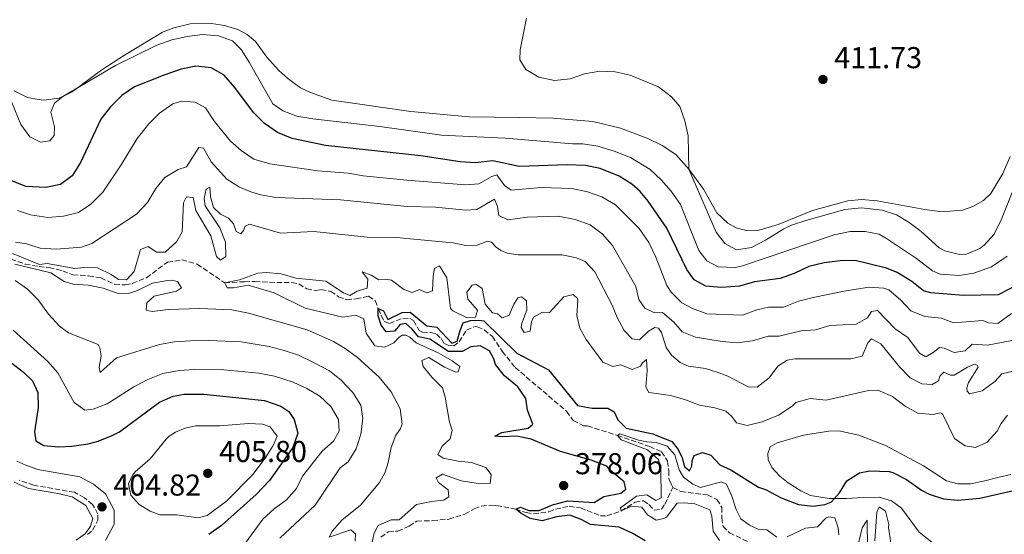
# Model space of a CAD drawing. Units: metres. Extents: x 632811 to 636304, y 4651031 to 4653408.
# Drawn here: x 634949 to 635276, y 4652965 to 4653135 of the extents above; entities that cross this region are included whole.
import ezdxf

# ---------------------------------------------------------------- set-up
doc = ezdxf.new("R2010")
doc.units = ezdxf.units.M
doc.header["$MEASUREMENT"] = 0
doc.linetypes.add('DGN Style 3', pattern=[2.435891, 1.739922, -0.695969])
for name, color, linetype, lineweight in [('Barranco lineal', 142, 'DGN Style 3', 13), ('Camino', 7, 'DGN Style 3', 0), ('Cota de punto acotado terreno', 7, 'Continuous', 0), ('Curva de nivel directora', 30, 'Continuous', 30), ('Curva de nivel intermedia', 30, 'Continuous', 0), ('Línea de cambio de uso (parcela vista)', 92, 'Continuous', 0), ('Margen derecho', 7, 'Continuous', 0), ('Punto acotado terreno (símbolo)', 7, 'Continuous', 0)]:
    doc.layers.add(name, color=color, linetype=linetype, lineweight=lineweight)
doc.styles.add('Style-Arial', font='arial.ttf')

# ---------------------------------------------------------------- blocks, each defined once
blk = doc.blocks.new('5PATER')
at = {"layer": 'Punto acotado terreno (símbolo)', "linetype": 'Continuous', "lineweight": 0}
h = blk.add_hatch(color=51, dxfattribs=at)
edge = h.paths.add_edge_path()
edge.add_ellipse((0, 0), major_axis=(-0.11, -0.111), ratio=0.999422, start_angle=0, end_angle=360)

msp = doc.modelspace()

# ---------------------------------------------------------------- linework, layer by layer
at = {"layer": 'Barranco lineal', "color": 142, "linetype": 'DGN Style 3', "lineweight": 13}
for points in [[(634946.07, 4653055.85, 384.95), (634950.78, 4653054.22, 384.31), (634955.39, 4653053.38, 383.83), (634958.76, 4653053.06, 383.78), (634963.26, 4653051.94, 383.57), (634966.64, 4653050.63, 382.88), (634971.85, 4653050.3, 382.72), (634975.87, 4653049.62, 382.66), (634980.46, 4653047.48, 382.61), (634984.03, 4653047.3, 382.34), (634986.33, 4653047.81, 382.24), (634991.06, 4653049.69, 381.49), (634998.08, 4653054.83, 380.27), (635002.8, 4653055.58, 380.27), (635007.92, 4653054.2, 380.27), (635017.02, 4653047.96, 380), (635023.58, 4653048.36, 380), (635027.08, 4653048.39, 378.46), (635034.29, 4653048.09, 377.45), (635039.28, 4653048.07, 377.24), (635041.64, 4653047.63, 376.97), (635044.24, 4653045.97, 376.76), (635047, 4653045.47, 376.44), (635048.97, 4653045.74, 376.44), (635052.21, 4653045.14, 376.44), (635054.79, 4653043.38, 376.39), (635057.45, 4653042.37, 376.39), (635060.61, 4653042.63, 376.34), (635064.74, 4653043.51, 376.07), (635066.97, 4653042.11, 375.8), (635067.97, 4653039.41, 375), (635069.9, 4653035.16, 375), (635071.68, 4653034.5, 374.95), (635076.14, 4653036.21, 374.73), (635078.45, 4653036.14, 374.73), (635079.69, 4653035.44, 374.68), (635081.54, 4653032.18, 374.57), (635082.64, 4653031.62, 374.57), (635085.39, 4653031.46, 374.41), (635087.37, 4653030.98, 374.36), (635088.85, 4653029.47, 374.2), (635089.83, 4653027.89, 374.1), (635091.41, 4653027.13, 374.1), (635093.07, 4653027.02, 374.04), (635094.85, 4653028.41, 373.88), (635097.27, 4653032.29, 373.57), (635100.31, 4653033.53, 373.57), (635100.86, 4653033.4, 373.57), (635103.15, 4653032.38, 373.46), (635105.87, 4653030.21, 373.3), (635109.14, 4653025.27, 373.03), (635113.41, 4653019.9, 372.45), (635130.49, 4653005.35, 371.34), (635132.68, 4653002.32, 371.28), (635136.11, 4653000.54, 370.8), (635137.4, 4653000.46, 370.65), (635147.36, 4652997.35, 370), (635158.09, 4652993.61, 369.57), (635162.02, 4652991.9, 369.63), (635164.01, 4652988.74, 369.26), (635164.43, 4652985.65, 369.26), (635164.44, 4652982.9, 369.15), (635165.24, 4652981.14, 369.05), (635165.74, 4652980.03, 368.99)], [(635068.89, 4652963.57, 378.72), (635071.31, 4652965.31, 378.46), (635074.46, 4652965.56, 378.3), (635078.21, 4652967.21, 378.09), (635080.77, 4652968.89, 378.09), (635086.03, 4652969.04, 377.82), (635091.46, 4652969.53, 377.13), (635096.74, 4652971.18, 376.65), (635099.87, 4652972.99, 376.28), (635102.24, 4652973.84, 376.18), (635105.29, 4652974.17, 376.02), (635107.26, 4652974.09, 375.8), (635113.6, 4652972.9, 375), (635117.09, 4652971.73, 374.95), (635119.51, 4652971.26, 374.73), (635124.59, 4652971.98, 374.41), (635126.86, 4652972.84, 373.78), (635131.36, 4652973.82, 373.62), (635135.08, 4652973.24, 373.3), (635141.71, 4652970.69, 372.72), (635143.85, 4652970.62, 372.56), (635148.57, 4652972.25, 370), (635153.21, 4652975.18, 370), (635156.02, 4652975.67, 369.95), (635157.85, 4652974.37, 369.84), (635159.64, 4652972.53, 369.79), (635161.95, 4652972.8, 369.57), (635163.08, 4652974.45, 369.57), (635165.32, 4652979.15, 369.08), (635165.74, 4652980.03, 368.99)], [(635165.74, 4652980.03, 368.99), (635168.45, 4652978.68, 368.99), (635177.23, 4652977.56, 368.62), (635180.42, 4652976.05, 368.62), (635182.06, 4652973.46, 368.62), (635181.98, 4652969.96, 368.62), (635182.46, 4652967.14, 368.62), (635184.53, 4652965, 368.41), (635192.79, 4652961.09, 368.19), (635198.21, 4652958.01, 367.88), (635201.3, 4652955.95, 367.88), (635209.49, 4652955.53, 367.77), (635214.05, 4652953.19, 367.72), (635217.68, 4652949.17, 367.08), (635225.61, 4652943.96, 366.65), (635234.66, 4652939.24, 366.49), (635239.76, 4652937.35, 366.39), (635244.2, 4652935.52, 365.91), (635249.19, 4652934.14, 365.8), (635261.23, 4652933.1, 365.8), (635270.89, 4652932.98, 365.8), (635284.87, 4652934.52, 365.33), (635291.65, 4652932.03, 365.18), (635291.75, 4652931.99, 365.18)]]:
    msp.add_polyline3d(points, dxfattribs=at)
at = {"layer": 'Camino', "color": 7, "linetype": 'DGN Style 3', "lineweight": 0}
msp.add_polyline3d([(634971.51, 4652964.42, 404.48), (634973.19, 4652965.91, 404.43), (634974.94, 4652969.16, 404.85), (634974.91, 4652971.17, 404.8), (634973.19, 4652974.44, 404.85), (634970.44, 4652976.64, 404.91), (634967.15, 4652978.46, 404.91), (634953.65, 4652980.79, 404.91), (634948.93, 4652982.44, 404.91)], dxfattribs=at)
at = {"layer": 'Curva de nivel directora', "color": 30, "linetype": 'Continuous', "lineweight": 30, "flags": 128}
for points, elevation in [([(635147.96, 4653083.41), (635141.7, 4653085.89), (635136.79, 4653086.9), (635130.7, 4653087.15), (635114.77, 4653086.63), (635106.04, 4653088.43), (635100.17, 4653087.76), (635095.19, 4653088.18), (635082.12, 4653090.09), (635050.53, 4653093.61), (635039.38, 4653095.92), (635034.57, 4653097.89), (635030.2, 4653100.88), (635026.64, 4653104.4), (635020.29, 4653112.94), (635016.84, 4653116.89), (635012.5, 4653119.36), (635007.43, 4653119.92), (635002.54, 4653118.89), (634997.1, 4653117.02), (634987.09, 4653112.99), (634982.93, 4653110.21), (634979.14, 4653106.43), (634975.89, 4653102.32), (634969.21, 4653087.96), (634966.38, 4653083.47), (634962.54, 4653080.67), (634957.63, 4653079.57), (634951.06, 4653079.95), (634946.32, 4653081.85)], 400), ([(635280.62, 4653047.56), (635273.78, 4653043.99), (635262.19, 4653043.74), (635251.38, 4653044.65), (635249.01, 4653045.33), (635245.11, 4653048.47), (635240.25, 4653051.4), (635236.63, 4653052.89), (635226.32, 4653055.38), (635221.32, 4653055.31), (635215.97, 4653054.67), (635210.89, 4653053.4), (635206.07, 4653051.08), (635201.36, 4653049.38), (635192.89, 4653048.3), (635187.88, 4653046.86), (635181.91, 4653046.42), (635176.7, 4653046.85), (635172.9, 4653049), (635170.46, 4653052.36), (635163.81, 4653066.15), (635157.6, 4653075.03), (635154.87, 4653078.25), (635152.18, 4653080.72), (635147.96, 4653083.41)], 400), ([(635139.6, 4652975.04), (635142.9, 4652977.03), (635148.53, 4652978.21), (635150.2, 4652979.52), (635149.62, 4652981.96), (635144.97, 4652985.83), (635143.83, 4652987.14), (635138.67, 4652989.13), (635128.43, 4652991.96), (635118.73, 4652996.05), (635113.83, 4652997.07), (635109.11, 4652996.82), (635106.66, 4652997.13), (635108.99, 4652998.25), (635117.77, 4652999.75), (635119.25, 4653001.03), (635117.5, 4653005.76), (635117, 4653009.56), (635114.29, 4653013.46), (635109.88, 4653017.13), (635106.87, 4653020.88), (635106.36, 4653022.78), (635104.93, 4653025.44), (635101.84, 4653027.09), (635098.72, 4653026.7), (635095.86, 4653025.13), (635091.34, 4653025.13), (635085.12, 4653029.28), (635081.4, 4653030.03), (635079.22, 4653032.62), (635077.09, 4653034.49), (635075.22, 4653034.19), (635073.39, 4653031.95), (635070.64, 4653031.74), (635068.94, 4653033.95), (635068, 4653037.06), (635067.97, 4653039.41), (635069.71, 4653038.65), (635071.15, 4653035.79), (635075.97, 4653038.14), (635078.62, 4653038.25), (635084.13, 4653033.65), (635087.44, 4653033.26), (635092.38, 4653027.96), (635094.21, 4653028.6), (635095.13, 4653032.19), (635096.18, 4653034.72), (635098.6, 4653035.42), (635101.32, 4653035.58), (635103.07, 4653035.34), (635113.95, 4653024.67), (635124.55, 4653019.14), (635134.17, 4653007.21), (635138.97, 4653006.43), (635144.17, 4653006.38), (635146.3, 4653005.15), (635147.53, 4653002.49), (635150.29, 4652999.71), (635159.13, 4652997.91), (635165.45, 4652995.29), (635167.53, 4652992.68), (635168.84, 4652989.84), (635169.59, 4652987.03), (635171.25, 4652985.6), (635172.04, 4652987.11), (635172.15, 4652988.87), (635172.83, 4652990.69), (635175.6, 4652991.68), (635178.41, 4652990.81), (635181.31, 4652987.62), (635185.04, 4652985.92), (635194.24, 4652980.18), (635196.56, 4652979.4), (635201.7, 4652976.63), (635207.42, 4652974.38), (635212.39, 4652973.84), (635216.25, 4652974.44), (635218.38, 4652975.26), (635221.05, 4652978.26), (635223.48, 4652982.28), (635227.74, 4652984.89), (635231.1, 4652985.55), (635237.56, 4652985.41), (635238.83, 4652985.01), (635243.28, 4652982.72), (635248.29, 4652979.19), (635250.87, 4652977.81), (635255.61, 4652976.25), (635260.34, 4652975.88), (635267.71, 4652976.47), (635278.83, 4652979)], 375), ([(634943.92, 4653023.18), (634950.25, 4653018.36), (634953.25, 4653015.41), (634955.01, 4653011.56), (634955.1, 4653006.56), (634953.86, 4652998.53), (634954.38, 4652995.55), (634956.99, 4652993.96), (634961.98, 4652993.55), (634966.3, 4652993.76), (634971.73, 4652994.53), (634975.01, 4652995.46), (634979.69, 4652997.25), (634982.14, 4652998.53), (634995.34, 4653008.36), (634999.96, 4653010.39), (635003.52, 4653011), (635010.05, 4653011), (635030.2, 4653008.97), (635035.6, 4653007.08), (635038.31, 4653005.26), (635040.09, 4653002.6)], 400), ([(635040.09, 4653002.6), (635041.31, 4652998.03), (635039.66, 4652993.33), (635031.88, 4652982.37), (635027.43, 4652977.69), (635015.93, 4652967.46), (635011.76, 4652964.43)], 400), ([(635156.62, 4652962.39), (635152.47, 4652964.79), (635147.92, 4652966.88), (635138.43, 4652967.75), (635135.34, 4652969.4), (635131.61, 4652970.84), (635127.14, 4652970.33), (635122.36, 4652968.99), (635118.38, 4652969.71), (635115.32, 4652971.47), (635113.6, 4652972.9), (635115.16, 4652973.47), (635117.96, 4652972.46), (635121.43, 4652972.38), (635125.82, 4652974.28), (635130.96, 4652975.59), (635139.6, 4652975.04)], 375)]:
    msp.add_lwpolyline(points, dxfattribs=dict(at, elevation=elevation))
at = {"layer": 'Curva de nivel intermedia', "color": 30, "linetype": 'Continuous', "lineweight": 0, "flags": 128}
for points, elevation in [([(635280.21, 4653082.42), (635274.81, 4653069.15), (635272.41, 4653064.15), (635269.11, 4653060.44), (635267.62, 4653059.35), (635263.23, 4653057.45), (635260.86, 4653057.34), (635256.03, 4653058.6), (635254.16, 4653059.62), (635248.19, 4653065.03), (635244.21, 4653068.02), (635239.98, 4653070.54), (635235.22, 4653072.08), (635228.43, 4653072.84), (635222.9, 4653072.35), (635209.89, 4653068.7), (635205.14, 4653067.11), (635202.57, 4653065.88), (635196.55, 4653062.11), (635191.89, 4653059.7), (635186.91, 4653058.97), (635183, 4653060.98), (635180.12, 4653064.75), (635172.02, 4653083.33), (635171.11, 4653085.67), (635170.9, 4653096.78), (635169.7, 4653101.79), (635168.12, 4653106.54), (635165.29, 4653109.68), (635160.99, 4653113.04), (635151.59, 4653116.94), (635146.66, 4653118.06), (635141.52, 4653118.27), (635136.47, 4653117.35), (635131.73, 4653115.73), (635126.47, 4653115.09), (635121.33, 4653116.26), (635117, 4653118.74), (635115, 4653121.95), (635115.09, 4653125.33), (635117.17, 4653135.77)], 410), ([(634949.35, 4653100.54), (634952.31, 4653096.47), (634955.86, 4653094.72), (634958.95, 4653095.06), (634960.44, 4653096.93), (634960.49, 4653099.8), (634959.33, 4653104.66), (634960.49, 4653107.57), (634963.3, 4653109.77), (634980.8, 4653120.07), (634994.54, 4653126.82), (634999.43, 4653128.65), (635004.59, 4653129.78), (635009.67, 4653130.43), (635014.92, 4653129.98), (635019.62, 4653128.27), (635022.44, 4653125.46), (635025.15, 4653121.26), (635032.99, 4653107.44), (635036.3, 4653105.08), (635040.95, 4653103.26), (635046.23, 4653102.37), (635068.49, 4653099.91), (635089.02, 4653097), (635110.1, 4653096.04), (635132.49, 4653094.14), (635135.93, 4653094.11), (635140.86, 4653093.29), (635146.26, 4653091.68), (635151.75, 4653089.6), (635158.22, 4653085.54), (635161.84, 4653082.17), (635165.19, 4653078.45), (635168.32, 4653073.94), (635174.44, 4653058.71), (635177.01, 4653055.25), (635180.81, 4653053.27), (635186.56, 4653053.09), (635188.86, 4653053.57), (635219.33, 4653063.86), (635224.57, 4653065.05), (635229.57, 4653065.05), (635234.24, 4653064.1), (635236.67, 4653062.73), (635246.64, 4653056.07), (635251.9, 4653051.97), (635254.51, 4653050.87), (635260.75, 4653050.43), (635265.71, 4653051.17), (635271.52, 4653053.3), (635276.76, 4653056.85)], 405), ([(634945.41, 4653110.22), (634949.35, 4653100.54)], 405), ([(635142.18, 4653076.49), (635137.47, 4653078.15), (635132.22, 4653079.29), (635122.11, 4653079.58), (635112.14, 4653078.7), (635109.9, 4653080.27), (635107.4, 4653083.8), (635105.71, 4653083.29), (635101.37, 4653080.8), (635096.95, 4653080.47), (635077.48, 4653082.01), (635062.99, 4653083.51), (635058.04, 4653084.38), (635047.95, 4653085.12), (635032, 4653087.47), (635026.7, 4653089.06), (635022.44, 4653091.95), (635018.93, 4653095.02), (635013.66, 4653101.56), (635010.7, 4653106.04), (635007.24, 4653107.92), (635002.68, 4653108.32), (634999.81, 4653107.36), (634995.37, 4653104.3), (634991.83, 4653100.77), (634988, 4653095.83), (634982.67, 4653087.18), (634976.54, 4653078.04), (634972.63, 4653074.14), (634968.53, 4653071.28), (634963.52, 4653070.07), (634958.36, 4653069.66), (634952.53, 4653070.53), (634948.26, 4653072.02)], 395), ([(634947.58, 4653061.48), (634951.22, 4653060.96), (634955.8, 4653059.53), (634961.04, 4653059.14), (634969.45, 4653059.85), (634972.94, 4653061.03), (634987.7, 4653070.74), (634991.45, 4653074.6), (634994.16, 4653079.34), (634997.16, 4653082.99), (635001.61, 4653085.54), (635004.38, 4653086.5), (635008.43, 4653092.88), (635009.96, 4653092.67), (635012.55, 4653088.19), (635017.76, 4653082.37), (635021.99, 4653079.7), (635025.69, 4653078.2), (635029.02, 4653077.19), (635033.94, 4653076.29), (635055.46, 4653075.57), (635077.56, 4653073.27), (635086.95, 4653073.13), (635097.08, 4653072.11), (635100.72, 4653072.27), (635106.61, 4653075.76), (635107.57, 4653073.26), (635108.02, 4653070.38), (635111.03, 4653068.93), (635117.38, 4653069.81), (635127.74, 4653070.05), (635133.3, 4653069.01), (635138.34, 4653067.27), (635142.31, 4653064.22), (635145.77, 4653060.4), (635153.49, 4653046.76), (635154.44, 4653042.46), (635156.46, 4653039.57), (635159.71, 4653037.99), (635162.3, 4653038.08), (635166.15, 4653034.9), (635168.85, 4653031.68), (635173.26, 4653029.98), (635182.17, 4653028.45), (635187.16, 4653028.09), (635192.18, 4653028.78), (635197.39, 4653030.22), (635201.06, 4653030.31), (635208.27, 4653032.06), (635213.13, 4653032.38), (635217.93, 4653033.8), (635226.66, 4653034.31), (635230.33, 4653036.41), (635231.66, 4653038.44), (635233.72, 4653038.81), (635239.6, 4653032.75), (635243.75, 4653029.79), (635247.68, 4653024.58), (635249.73, 4653023.46), (635252.19, 4653024.82), (635254.24, 4653026.56), (635255.81, 4653026.34), (635259.16, 4653024.87), (635262.79, 4653025.43), (635265.17, 4653027.65), (635270.17, 4653027.25), (635280.1, 4653029.17)], 390), ([(634946.55, 4653057.66), (634955.55, 4653054.03), (634958.09, 4653054.41), (634967.33, 4653052.72), (634970.31, 4653053.03), (634974.77, 4653052.93), (634979.35, 4653050.76), (634981.76, 4653049.03), (634984.38, 4653048.97), (634986.92, 4653051.73), (634989.08, 4653059), (634991.61, 4653060.03), (634994.43, 4653058.17), (634997.28, 4653058.18), (635000.97, 4653061.64), (635002.89, 4653064.9), (635003.38, 4653074.56), (635004.34, 4653076.54), (635006.55, 4653076.27), (635007.47, 4653071.97), (635012.39, 4653063.55), (635014.27, 4653056.75), (635015.68, 4653055.55), (635017.43, 4653056.69), (635017.28, 4653061.52), (635015.37, 4653066.25), (635010.5, 4653073.58), (635010.19, 4653076.02), (635010.82, 4653079.02), (635012.14, 4653079.72), (635012.32, 4653076.56), (635013.33, 4653073.01), (635015.68, 4653070.74), (635018.31, 4653069.49)], 385), ([(635278.16, 4653037.77), (635273.59, 4653034.51), (635270.59, 4653034.66), (635268.68, 4653035.45), (635258.97, 4653034.72), (635254.9, 4653036.22), (635249.39, 4653036.78), (635244.77, 4653038.7), (635241.42, 4653042.19), (635237.42, 4653045.63), (635235.85, 4653046.22), (635230.85, 4653046.49), (635222.64, 4653045.26), (635212.38, 4653043.13), (635207.44, 4653041.86), (635202.47, 4653039.85), (635197.47, 4653039.85), (635193.61, 4653039.06), (635188.91, 4653037.29), (635177.02, 4653037.68), (635172.34, 4653039.44), (635168.8, 4653041.39), (635165.26, 4653044.92), (635163.78, 4653047.09), (635160.08, 4653056.54), (635157.76, 4653061.39), (635154.64, 4653065.99), (635146.68, 4653073.91), (635142.18, 4653076.49)], 395), ([(635018.31, 4653069.49), (635019.94, 4653067.61), (635020.86, 4653065.04), (635022.37, 4653064.25), (635023.27, 4653065.35), (635023.83, 4653066.82), (635025.21, 4653067.49), (635035.49, 4653064.49), (635046.66, 4653065.07), (635064.26, 4653063.17), (635074.19, 4653062.99), (635080.89, 4653062.41), (635092.84, 4653061.21), (635097.07, 4653060.39), (635100.84, 4653060.52), (635104.25, 4653061.83), (635105.55, 4653061.44), (635107.14, 4653059.8), (635108.72, 4653058.7), (635110.77, 4653057.78), (635114.48, 4653057.3), (635128.88, 4653057.28), (635133.77, 4653056.24), (635136.64, 4653055.1), (635139.93, 4653051.65), (635145.78, 4653040.39), (635147.34, 4653036.44), (635149.58, 4653032.16), (635152.24, 4653029.38), (635154.66, 4653029.11), (635157.67, 4653031.98), (635159.76, 4653033.16), (635161.02, 4653032.98), (635161.96, 4653031.47), (635163.6, 4653026.5), (635165.34, 4653023.97), (635168.23, 4653021.54), (635170.97, 4653020.29), (635176.56, 4653019.56), (635180.45, 4653018.33), (635183.97, 4653016.99), (635190.82, 4653013.46), (635193.81, 4653013.32), (635197.71, 4653016.46), (635200.61, 4653020.31), (635203.74, 4653022.26), (635206.24, 4653022.77), (635224.87, 4653022.8), (635228.63, 4653023.64), (635230.46, 4653028.02), (635231.73, 4653029.37), (635234.85, 4653027.68), (635241.04, 4653020.05), (635244.54, 4653016.48), (635248.45, 4653014.47), (635251.89, 4653014.22), (635253.94, 4653015.41), (635254.36, 4653017.04), (635255.76, 4653018.29), (635257.92, 4653017.37), (635259.11, 4653017.29), (635263.52, 4653019.97), (635265.85, 4653021), (635266.74, 4653020.7), (635267.06, 4653019.93), (635263.94, 4653014.95), (635263.36, 4653013.07), (635263.41, 4653012.02), (635264.27, 4653011.18), (635268.47, 4653012.13), (635272.6, 4653015.19), (635275.01, 4653017.77), (635279.61, 4653018.9)], 385), ([(635060.31, 4652962.24), (635060.4, 4652964.72), (635058.85, 4652965.96), (635051.72, 4652963.6), (635052.84, 4652965.66), (635055.91, 4652969.24), (635062.05, 4652974.23), (635068.36, 4652981.67), (635070.24, 4652985.17), (635071.31, 4652988.38), (635072.26, 4652993.29), (635073.82, 4652997.43), (635075.29, 4652999.45), (635075.94, 4653001.1), (635075.22, 4653006.15), (635072.31, 4653011.78), (635068.25, 4653016.64), (635061.06, 4653023.2), (635057.02, 4653026.15), (635053.15, 4653028.47), (635044.45, 4653032.41), (635024.89, 4653037.92), (635019.36, 4653039.01), (635008.79, 4653039.43), (634998.26, 4653039.1), (634992.94, 4653038.47), (634990.99, 4653038.85), (634991.19, 4653041.36), (634993.64, 4653043.58), (635000.99, 4653045.19), (635002.67, 4653046.34), (635001.41, 4653048.39), (634999.4, 4653048.83), (634998.03, 4653048.76), (634993.1, 4653047.82), (634988.07, 4653045.39), (634985.06, 4653044.46), (634981.32, 4653044.57), (634976.66, 4653046.22), (634971.72, 4653047.22), (634966.73, 4653047.51), (634963.79, 4653048.45), (634959.36, 4653051.33), (634947.42, 4653054.17)], 385), ([(635081.67, 4653045.71), (635084.13, 4653044.63), (635086, 4653045.34), (635086.18, 4653050.33), (635086.66, 4653052.69), (635088.34, 4653053.63), (635090.78, 4653049.66), (635091.93, 4653039.45), (635092.69, 4653038.64), (635097.48, 4653036.37), (635100.27, 4653036.55), (635100.98, 4653038.87), (635097.76, 4653042.56), (635097.38, 4653044.87), (635099.11, 4653047.21), (635100.33, 4653047.5), (635102.53, 4653046.07), (635103.5, 4653040.85), (635105.92, 4653038), (635107.62, 4653037.65), (635109.07, 4653036.35), (635111.4, 4653037.2), (635112.94, 4653040.93), (635114.44, 4653043.16), (635115.52, 4653043.38), (635117.24, 4653041.95), (635117.36, 4653038.93), (635115.69, 4653034.59), (635115.44, 4653033.12), (635116.46, 4653031.44), (635118.42, 4653031.91), (635118.81, 4653035.01), (635119.57, 4653036.62), (635122.54, 4653038.23), (635124.81, 4653038.13), (635129.59, 4653043.33), (635132.71, 4653044.13), (635134.09, 4653042.76), (635134.23, 4653042.18), (635133.94, 4653037.18), (635134.92, 4653032.92), (635137.02, 4653029.14), (635142.58, 4653021.62), (635145.86, 4653020.24), (635148.54, 4653020.76), (635152.27, 4653019.22), (635155, 4653020.35), (635155.66, 4653021.41), (635157.07, 4653022.52), (635157.24, 4653018.79), (635156.84, 4653013.51), (635157.82, 4653011.59), (635165.09, 4653010.59), (635169.96, 4653009.18), (635174.61, 4653007.34), (635179.72, 4653006.53), (635183.41, 4653005.43), (635185.31, 4653003.63), (635186.87, 4653001.51), (635190.45, 4653000.62), (635195.36, 4653001.85), (635200.8, 4653004.01), (635205.34, 4653007.07), (635206.58, 4653008.28), (635211.32, 4653009.61), (635216.66, 4653009.05), (635230.68, 4653012.19), (635233.8, 4653012.37), (635238.63, 4653010.21), (635242.89, 4653007.05), (635247.03, 4653004.73), (635252.01, 4653004.3), (635254.65, 4653004.85), (635255.31, 4653004.49), (635259.21, 4652996.32), (635262.78, 4652993.83), (635266.25, 4652993.34), (635270.09, 4652995.06), (635273.41, 4652998.79), (635274.69, 4653001.26), (635276.83, 4653004.04)], 380), ([(635065.49, 4652960.02), (635066.62, 4652964.89), (635068.01, 4652967.4), (635072.23, 4652969.26), (635074.95, 4652969.31), (635080.72, 4652974.41), (635085.63, 4652975.39), (635089.6, 4652975.79), (635091.38, 4652976.9), (635091.21, 4652979.25), (635088.01, 4652981.68), (635087.24, 4652983.23), (635089.29, 4652984.48), (635095.54, 4652982.24), (635100.49, 4652981.47), (635105.11, 4652981.37), (635105.44, 4652984.36), (635103.68, 4652986.65), (635098.98, 4652988.31), (635094.48, 4652988.83), (635089.58, 4652989.82), (635087.8, 4652990.95), (635089.18, 4652993.73), (635091.86, 4652996.22), (635092.56, 4652999.08), (635091.64, 4653001.72), (635090.21, 4653010.06), (635089.28, 4653013.1), (635085.73, 4653016.71), (635082.95, 4653020.17), (635082.44, 4653022.2), (635084.77, 4653023.19), (635090.03, 4653019.94), (635093.72, 4653018.33), (635094.5, 4653018.45), (635095.05, 4653020.26), (635092.51, 4653022.09), (635087.87, 4653024.76), (635080.55, 4653028.05), (635078.48, 4653029.92), (635077.18, 4653030.65), (635075.96, 4653030.6), (635074.81, 4653029.83), (635073.21, 4653028.11), (635070.04, 4653026.63), (635066.8, 4653027.05), (635063.95, 4653031.26), (635063.23, 4653036.07), (635060.52, 4653037.29), (635056.25, 4653036.54), (635043.7, 4653039.61), (635033.45, 4653044.65), (635024.86, 4653047.2), (635019.94, 4653046.3), (635017.83, 4653046.31), (635017.02, 4653047.96), (635021.94, 4653048.99), (635028.05, 4653051.22), (635030.75, 4653051.43), (635035.74, 4653051), (635040.65, 4653049.52), (635050.62, 4653048.57), (635056.5, 4653044.7), (635058.52, 4653043.78), (635060.94, 4653045.18), (635064.26, 4653046.22), (635064.48, 4653049.18), (635062.61, 4653051.63), (635065.65, 4653050.52), (635068.23, 4653048.93), (635070.26, 4653049.23), (635072.44, 4653048.83), (635076.43, 4653045.73), (635079.24, 4653044.75), (635081.67, 4653045.71)], 380), ([(635035.27, 4652963.21), (635047, 4652974.17), (635055.3, 4652986.56), (635058.04, 4652988.6), (635060.64, 4652992.87), (635062.23, 4652997.75), (635062.86, 4653003), (635062.25, 4653007.38), (635059.53, 4653011.58), (635055.71, 4653015.66), (635051.77, 4653018.73), (635046.97, 4653021.34), (635041.55, 4653023.97), (635036.81, 4653025.56), (635031.79, 4653026.81), (635022.49, 4653028.36), (635011.71, 4653028.8), (635005.7, 4653028.71), (635000.33, 4653028.42), (634995.42, 4653027.46), (634981.15, 4653023.09), (634975.68, 4653018.21), (634975.38, 4653020.01), (634976.07, 4653023.76), (634975.62, 4653026.4), (634975.03, 4653027.48), (634965.21, 4653031.41), (634962.22, 4653033.57), (634958.49, 4653037.59), (634955.12, 4653042.36), (634951.59, 4653045.91), (634947.47, 4653048.77)], 390), ([(634946.81, 4653032.25), (634958.32, 4653021.88), (634961.64, 4653018.14), (634967.03, 4653008.26), (634970.64, 4653005.73), (634973.32, 4653006.08), (634977.99, 4653007.86), (634986.84, 4653013.46), (634991.55, 4653015.91), (634996.52, 4653017.93), (635001.94, 4653018.93), (635006.93, 4653019.22), (635016.79, 4653019.13), (635028.33, 4653018.02), (635033.54, 4653017.05), (635039.73, 4653015), (635044.26, 4653012.92), (635048.57, 4653010.38), (635052.29, 4653006.98)], 395), ([(635052.29, 4653006.98), (635054.81, 4653002.65), (635054.97, 4652998.76), (635053.12, 4652995.47), (635049.39, 4652992.13), (635042.85, 4652983.85), (635040.86, 4652979.75), (635037.58, 4652975.97), (635033.48, 4652972.98), (635029.69, 4652969.53), (635023.18, 4652960.54)], 395), ([(635008.25, 4652969.99), (635001.17, 4652970.96), (634995.53, 4652970.94), (634992.28, 4652972.15), (634988.58, 4652974.4), (634985.88, 4652977.52), (634985.14, 4652981.31), (634986.45, 4652984.12), (634987.28, 4652985.22), (634992.25, 4652989.51), (634997.62, 4652996.09), (634998.59, 4652997.09), (635000.67, 4652998.38), (635003.88, 4652999.69), (635007.33, 4653000.46), (635015.46, 4653000.55), (635024.9, 4653001.26), (635029.55, 4653001.08), (635032.15, 4653000.2), (635034.41, 4652997.04), (635033.1, 4652994), (635030.43, 4652989.76), (635026.38, 4652984.31), (635017.78, 4652975.61), (635011.23, 4652970.71), (635008.25, 4652969.99)], 405), ([(635200.29, 4652963.55), (635196.99, 4652965.94), (635194.1, 4652966.2), (635191.26, 4652967.52), (635188.3, 4652969.68), (635186.76, 4652972.72), (635185.4, 4652977.18), (635183.6, 4652981.1), (635181.89, 4652981.95), (635174.99, 4652980.08), (635172.35, 4652981.16), (635169.26, 4652983.42), (635167.86, 4652985.88), (635166.42, 4652990.92), (635163.83, 4652993.73), (635160.21, 4652994.93), (635157.15, 4652995.16), (635154.38, 4652995.76), (635148.2, 4652997.91), (635147.36, 4652997.35), (635148.64, 4652995.91), (635157.36, 4652992.51), (635161.04, 4652989.31), (635161.74, 4652986.15), (635161.85, 4652976.64), (635160.14, 4652975.73), (635157.11, 4652977.62), (635153.66, 4652977.13), (635148.35, 4652973.3), (635148.57, 4652972.25), (635152.04, 4652973.87), (635155.45, 4652973.52), (635157.39, 4652970.96), (635160.24, 4652969.17), (635162.78, 4652969.72), (635163.65, 4652970.25), (635167.22, 4652974.86), (635169.49, 4652974.96), (635173.1, 4652974.57), (635177.99, 4652972.65), (635178.67, 4652970.48), (635179.12, 4652965.5), (635181.21, 4652962.4)], 370), ([(634967.71, 4652962.55), (634970.8, 4652964.81), (634972.53, 4652967.22), (634973.24, 4652969.81), (634970.89, 4652974.12), (634966.4, 4652976.94), (634961.69, 4652978.09), (634951.94, 4652979.72), (634947.13, 4652981.76)], 405), ([(635238.13, 4652961.7), (635237.4, 4652966.81), (635237.51, 4652967.8), (635236.39, 4652972.17), (635234.26, 4652973.6), (635233.5, 4652971.89), (635232.77, 4652962.32)], 370), ([(635220.84, 4652964.35), (635220.6, 4652966.69), (635219.57, 4652969.93), (635217.52, 4652970.34), (635216.71, 4652970.02), (635213.8, 4652967.02), (635209.76, 4652966.59), (635203.66, 4652963.7)], 370), ([(635230.43, 4652959.88), (635230.32, 4652969.15), (635228.59, 4652966.68), (635227.16, 4652960.6)], 370)]:
    msp.add_lwpolyline(points, dxfattribs=dict(at, elevation=elevation))
at = {"layer": 'Línea de cambio de uso (parcela vista)', "color": 92, "linetype": 'Continuous', "lineweight": 0}
for points in [[(635261.9, 4653072.15, 411.01), (635257.66, 4653071.71, 411.12), (635254.29, 4653071.69, 410.75), (635249.39, 4653072.36, 410.85), (635233.64, 4653075.21, 410.48), (635228.34, 4653075.6, 410.48), (635223.82, 4653075.22, 410.32), (635212.08, 4653071.98, 410.16), (635200.7, 4653067.35, 410.16), (635194.37, 4653065.42, 410.16), (635190.13, 4653065.38, 410.16), (635186.81, 4653066.25, 410.16), (635183.97, 4653067.73, 410.16), (635180.38, 4653071.25, 410.16), (635175.94, 4653079.06, 410.16), (635171.22, 4653085.55, 410), (635166.76, 4653090.54, 409.84), (635162.19, 4653093.59, 409.74), (635157.43, 4653095.83, 409.31), (635148.44, 4653099.29, 409.21), (635139.19, 4653101.53, 409.15), (635125.95, 4653102.68, 409.15), (635114.8, 4653102.81, 409.15), (635098.11, 4653103.1, 409.15), (635078.75, 4653104.79, 408.74), (635052.6, 4653108.64, 408.74), (635045.49, 4653111.13, 408.44), (635042.16, 4653112.73, 408.23), (635037.94, 4653115.85, 408.03), (635034.95, 4653118.43, 407.82), (635031.06, 4653122.92, 407.62), (635027.25, 4653128.06, 407.31), (635024.52, 4653130.38, 407.11), (635021.4, 4653132.04, 407.01), (635016.96, 4653133.4, 407.01), (635012.64, 4653134.03, 407.01), (635005.51, 4653133.9, 407.01), (635000.19, 4653132.64, 407.01), (634996.38, 4653131.17, 406.6), (634983.74, 4653123.56, 406.29), (634976.23, 4653118.66, 405.78), (634966.34, 4653111.36, 405.37), (634962.06, 4653109.3, 405.27), (634956.89, 4653108.63, 405.37), (634954.66, 4653108.92, 405.57), (634951.59, 4653109.53, 405.57), (634947.1, 4653111.74, 405.47)], [(635277.7, 4653089.93, 411.54), (635275.3, 4653084.32, 411.38), (635271.26, 4653077.63, 411.22), (635268.92, 4653075.35, 411.17), (635265.35, 4653073.36, 411.17), (635261.9, 4653072.15, 411.01)], [(635251.77, 4652961.95, 373.15), (635247.57, 4652965.25, 373.53), (635241.7, 4652973.21, 374.22), (635238.3, 4652975.64, 374.22), (635234.24, 4652976.86, 374.27), (635228.97, 4652976.71, 374.22), (635223.44, 4652976.36, 374.85), (635217.69, 4652976.44, 375.49), (635211.46, 4652977.39, 375.81), (635208.24, 4652978.9, 376.13), (635204.08, 4652981.56, 376.5), (635201.33, 4652983.83, 376.71), (635198.67, 4652986.64, 376.87), (635197.44, 4652989.27, 376.98), (635197.3, 4652991.34, 376.98), (635198.08, 4652993.49, 377.14), (635200.44, 4652994.89, 377.4), (635209.17, 4652997.37, 377.4), (635217.51, 4652998.79, 377.51), (635220.84, 4652998.81, 377.45), (635227.52, 4652997.46, 376.87), (635236.38, 4652994.03, 376.87), (635248.96, 4652987.19, 375.81), (635256.55, 4652982.31, 375.38), (635260.34, 4652981.28, 375.49), (635264.58, 4652981.21, 375.38), (635268.92, 4652982.17, 375.49), (635274.03, 4652983.44, 375.01), (635277.96, 4652984.31, 375.01)]]:
    msp.add_polyline3d(points, dxfattribs=at)
at = {"layer": 'Margen derecho', "color": 7, "linetype": 'Continuous', "lineweight": 0}
msp.add_polyline3d([(634977.49, 4652962.5, 404.43), (634980.36, 4652967.84, 404.85), (634980.29, 4652972.54, 404.8), (634977.45, 4652977.95, 404.85), (634973.45, 4652981.15, 404.91), (634968.96, 4652983.63, 404.91), (634955.01, 4652986.04, 404.91), (634950.98, 4652987.45, 404.91), (634948.03, 4652988.84, 404.91)], dxfattribs=at)

# ---------------------------------------------------------------- block references
at = {"layer": 'Punto acotado terreno (símbolo)', "color": 7, "linetype": 'Continuous', "lineweight": 0, "xscale": 10, "yscale": 10, "zscale": 10}
for p in [(635215.59, 4653115.47, 411.73), (635011.42, 4652984.75, 405.8), (635129.53, 4652980.7, 378.06), (634976.3, 4652973.61, 404.82)]:
    msp.add_blockref('5PATER', p, dxfattribs=at)

# ---------------------------------------------------------------- texts
at = {"layer": 'Cota de punto acotado terreno', "color": 7, "linetype": 'Continuous', "lineweight": 0, "style": 'Style-Arial'}
for s, p in [('411.73', (635219.34, 4653119.22, 411.73)), ('405.80', (635015.17, 4652988.5, 405.8)), ('378.06', (635133.28, 4652984.45, 378.06)), ('404.82', (634980.05, 4652977.36, 404.82))]:
    msp.add_text(s, height=7, dxfattribs=at).set_placement(p)

doc.saveas('drawing.dxf')
